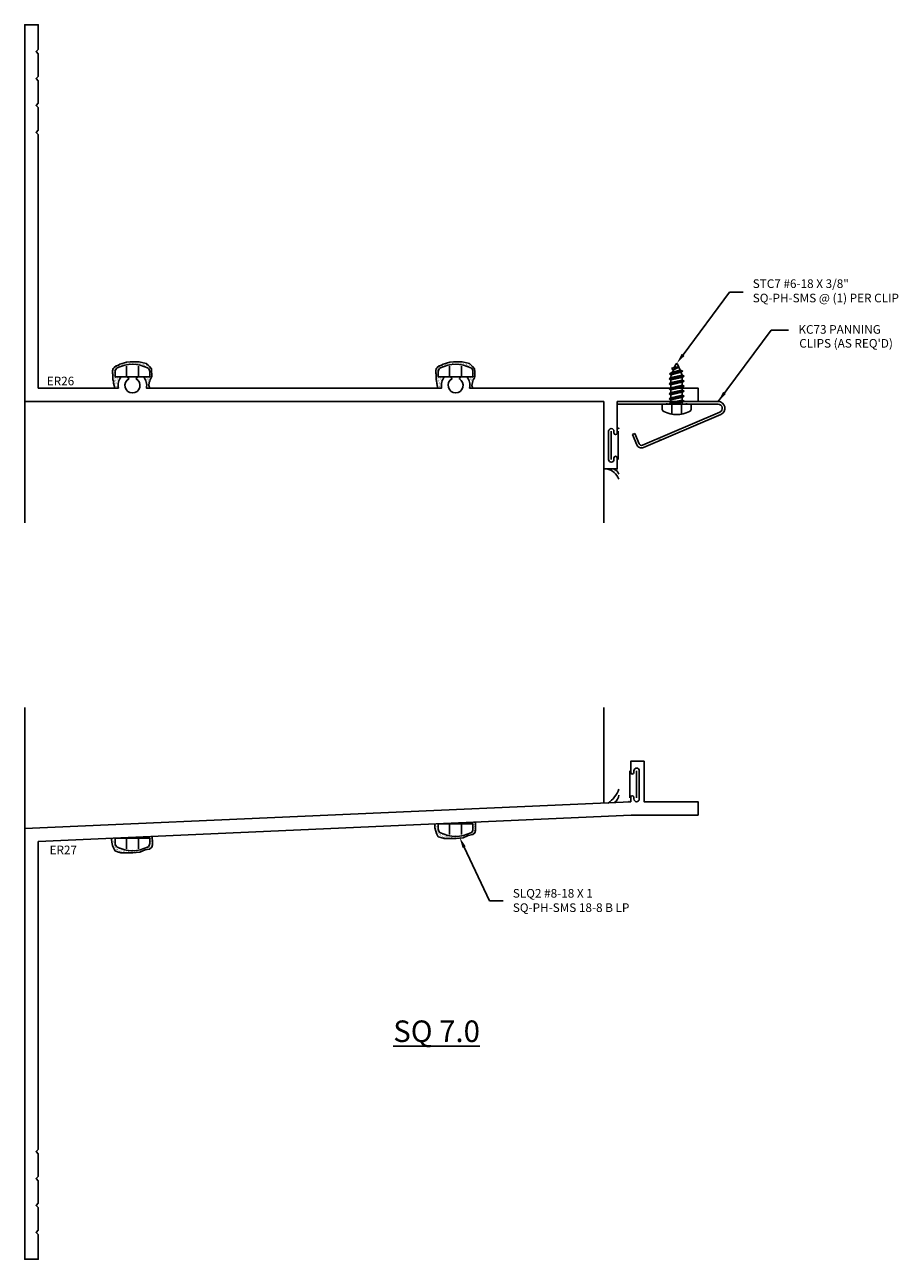
# Model space of a CAD drawing. Units: inches. Extents: x -10.6 to 9.2, y -6.3 to 5.1.
# Drawn here: x 1.1 to 9.2, y -6.3 to 5.1 of the extents above; entities that cross this region are included whole.
import ezdxf
from ezdxf import colors
from ezdxf.entities.mleader import LeaderData, LeaderLine
from ezdxf.enums import TextEntityAlignment as Align
from ezdxf.math import Vec2, Vec3

# ---------------------------------------------------------------- set-up
doc = ezdxf.new("R2010")
doc.units = ezdxf.units.IN
doc.header["$LTSCALE"] = 0.5
doc.header["$MEASUREMENT"] = 0
doc.linetypes.add('HIDDEN2', pattern=[0.1875, 0.125, -0.0625])
for name, color, linetype in [('EFCO_0', 7, 'Continuous'), ('EFCO_Die', 7, 'Continuous'), ('EFCO_Die_Text', 6, 'Continuous'), ('EFCO_SD_NOTES', 7, 'Continuous'), ('ZE-ANNO-TEXT-FSNR', 1, 'Continuous'), ('ZE-GLAZ-FSNR', 3, 'Continuous')]:
    doc.layers.add(name, color=color, linetype=linetype)
doc.styles.add('EFCO', font='arial.ttf')
doc.styles.add('ROMANS', font='ROMANS.SHX')
doc.styles.add('simplex', font='romans.shx')
doc.dimstyles.new('STD1', dxfattribs={"dimtxt": 0.125, "dimasz": 0.1, "dimexe": 0.1, "dimexo": 0.0625, "dimgap": 0.03, "dimtad": 1, "dimdec": 5, "dimzin": 4, "dimdsep": 46, "dimlunit": 5, "dimtxsty": 'ROMANS', "dimcen": 0.09, "dimclrd": 1, "dimclre": 1, "dimclrt": 3, "dimazin": 0, "dimtfac": 1, "dimtdec": 5, "dimtmove": 0, "dimatfit": 3, "dimfxl": 0, "dimfrac": 2, "dimtolj": 1, "dimtzin": 0, "dimarcsym": 0})

# ---------------------------------------------------------------- blocks, each defined once
blk = doc.blocks.new('SLQ2 PANNING')
at = {"layer": 'ZE-GLAZ-FSNR'}
blk.add_lwpolyline([(0.141, 0.082, 0.240964), (-0.141, 0.082, 0.281578), (-0.161, 0.049), (-0.161, 0), (0.161, 0), (0.161, 0.049, 0.281578), (0.141, 0.082)], format="xyb", dxfattribs=at)
at = {"layer": 'ZE-GLAZ-FSNR', "color": 1, "linetype": 'HIDDEN2'}
for points in [[(-0.056, 0), (-0.056, 0.111)], [(0.056, 0), (0.056, 0.111)]]:
    blk.add_lwpolyline(points, dxfattribs=at)
blk = doc.blocks.new('STC7S')
at = {"layer": 'ZE-GLAZ-FSNR'}
for p, q in [((-0.052, -0.017), (-0.052, 0)), ((0.024, 0), (-0.052, -0.017)), ((0.07, -0.004), (0.064, 0)), ((-0.07, -0.027), (0.07, -0.004)), ((-0.052, -0.017), (-0.07, -0.027)), ((-0.07, -0.027), (-0.052, -0.037)), ((-0.07, -0.073), (0.07, -0.05)), ((-0.052, -0.063), (-0.07, -0.073)), ((-0.07, -0.073), (-0.052, -0.083)), ((-0.07, -0.12), (0.07, -0.097)), ((-0.052, -0.11), (-0.07, -0.12)), ((-0.052, -0.037), (0.053, -0.014)), ((-0.052, -0.063), (-0.052, -0.037)), ((0.053, -0.04), (-0.052, -0.063)), ((-0.052, -0.083), (0.053, -0.06)), ((-0.052, -0.083), (-0.052, -0.11)), ((0.053, -0.087), (-0.052, -0.11)), ((-0.052, -0.13), (0.053, -0.107)), ((0.053, -0.014), (0.07, -0.004)), ((0.053, -0.04), (0.053, -0.014)), ((0.07, -0.05), (0.053, -0.04)), ((0.053, -0.06), (0.07, -0.05)), ((0.053, -0.06), (0.053, -0.087)), ((0.07, -0.097), (0.053, -0.087)), ((0.053, -0.107), (0.07, -0.097)), ((0.053, -0.107), (0.053, -0.133)), ((-0.07, -0.12), (-0.052, -0.13)), ((-0.07, -0.166), (0.07, -0.143)), ((-0.052, -0.156), (-0.07, -0.166)), ((-0.07, -0.166), (-0.052, -0.176)), ((-0.07, -0.213), (0.07, -0.19)), ((-0.052, -0.203), (-0.07, -0.213)), ((-0.07, -0.213), (-0.052, -0.223)), ((-0.052, -0.13), (-0.052, -0.156)), ((0.053, -0.133), (-0.052, -0.156)), ((-0.052, -0.176), (0.053, -0.153)), ((-0.052, -0.176), (-0.052, -0.203)), ((0.053, -0.18), (-0.052, -0.203)), ((-0.052, -0.223), (0.053, -0.2)), ((-0.052, -0.223), (-0.052, -0.249)), ((0.053, -0.226), (-0.052, -0.249)), ((0.07, -0.143), (0.053, -0.133)), ((0.053, -0.153), (0.07, -0.143)), ((0.053, -0.153), (0.053, -0.18)), ((0.07, -0.19), (0.053, -0.18)), ((0.053, -0.2), (0.07, -0.19)), ((0.053, -0.2), (0.053, -0.226)), ((0.07, -0.236), (0.053, -0.226)), ((-0.07, -0.259), (0.07, -0.236)), ((-0.052, -0.249), (-0.07, -0.259)), ((-0.07, -0.259), (-0.052, -0.269)), ((-0.057, -0.306), (0.067, -0.283)), ((-0.04, -0.296), (-0.057, -0.306)), ((-0.057, -0.306), (-0.031, -0.317)), ((-0.052, -0.269), (0.053, -0.246)), ((-0.052, -0.269), (-0.04, -0.296)), ((0.05, -0.273), (-0.04, -0.296)), ((-0.031, -0.317), (0.04, -0.296)), ((-0.031, -0.317), (-0.008, -0.37)), ((0.03, -0.32), (-0.019, -0.345)), ((-0.019, -0.345), (0.047, -0.33)), ((-0.019, -0.345), (0.019, -0.344)), ((0.019, -0.344), (0.008, -0.37)), ((0.019, -0.344), (0.047, -0.33)), ((0.04, -0.296), (0.03, -0.32)), ((0.047, -0.33), (0.03, -0.32)), ((0.04, -0.296), (0.067, -0.283)), ((0.053, -0.246), (0.05, -0.273)), ((0.067, -0.283), (0.05, -0.273)), ((0.053, -0.246), (0.07, -0.236))]:
    blk.add_line(p, q, dxfattribs=at)
blk.add_lwpolyline([(-0.118, 0.069, 0.281578), (-0.135, 0.041), (-0.135, 0), (0.135, 0), (0.135, 0.041, 0.281578), (0.118, 0.069, 0.240964)], format="xyb", close=True, dxfattribs=at)
at = {"layer": 'ZE-GLAZ-FSNR', "color": 1, "linetype": 'HIDDEN2', "ltscale": 0.5}
for points in [[(-0.045, 0), (-0.045, 0.093)], [(0.045, 0), (0.045, 0.093)]]:
    blk.add_lwpolyline(points, dxfattribs=at)
at = {"layer": 'ZE-GLAZ-FSNR'}
blk.add_arc((0, -0.367), 0.009, 203.0007, 337.5051, dxfattribs=at)
at = {"layer": 'ZE-ANNO-TEXT-FSNR', "style": 'EFCO', "flags": 8}
blk.add_attdef('FSTN#', text='', height=0.08, dxfattribs=at).set_placement((0, 0.197), align=Align.MIDDLE_CENTER)
blk = doc.blocks.new('KC73')
at = {"layer": 'EFCO_0', "color": 1, "linetype": 'Continuous'}
for p, q in [((0.462, -0.007), (0.462, 0)), ((0.642, -0.007), (0.642, 0)), ((0.462, -0.024), (0.462, -0.016)), ((0.642, -0.024), (0.642, -0.016)), ((0.732, -0.193), (0.734, -0.199)), ((0.738, -0.208), (0.741, -0.214)), ((0.387, -0.34), (0.39, -0.346)), ((0.392, -0.353), (0.396, -0.361))]:
    blk.add_line(p, q, dxfattribs=at)
blk.add_lwpolyline([(0.163, -0.297), (0.204, -0.392, 0.414214), (0.235, -0.405), (0.953, -0.098, 0.816332), (0.937, -0.024), (0, -0.024), (0, 0), (0.937, 0, -0.816332), (0.962, -0.12), (0.244, -0.426, -0.414214), (0.182, -0.401), (0.142, -0.307)], format="xyb", close=True, dxfattribs=at)
blk = doc.blocks.new('wvb6com')
at = {"layer": 'EFCO_0', "color": 3, "linetype": 'Continuous'}
for p, q in [((0.025, 0.131), (0.025, -0.131)), ((0.0875, 0.131), (0.0875, -0.131))]:
    blk.add_line(p, q, dxfattribs=at)
blk = doc.blocks.new('ER26')
at = {"layer": 'EFCO_Die', "linetype": 'Continuous'}
blk.add_lwpolyline([(0.125, 2.48), (0.105, 2.5), (0.125, 2.52), (0.125, 2.73), (0.105, 2.75), (0.125, 2.77), (0.125, 2.98), (0.105, 3), (0.125, 3.02), (0.125, 3.23), (0.105, 3.25), (0.125, 3.27), (0.125, 3.5), (0, 3.5), (0, 0), (5.375, 0), (5.375, -0.625), (5.5, -0.625), (5.5, -0.523, 1), (5.47, -0.523), (5.47, -0.538, -1), (5.42, -0.538), (5.42, -0.276, -1), (5.47, -0.276), (5.47, -0.291, 1), (5.5, -0.291), (5.5, 0), (6.25, 0), (6.25, 0.125), (4.13, 0.125, 0.213572), (4.105, 0.23), (4.046, 0.23), (4.035, 0.211, -3.732051), (3.965, 0.211), (3.954, 0.23), (3.895, 0.23, 0.213572), (3.87, 0.125), (1.13, 0.125, 0.213572), (1.105, 0.23), (1.046, 0.23), (1.035, 0.211, -3.732051), (0.965, 0.211), (0.954, 0.23), (0.895, 0.23, 0.213572), (0.87, 0.125), (0.125, 0.125)], format="xyb", close=True, dxfattribs=at)
at = {"layer": 'EFCO_Die_Text', "ltscale": 0.5, "style": 'simplex', "flags": 8}
blk.add_attdef('DIENO', text='', height=0.08, dxfattribs=at).set_placement((0.332, 0.191), align=Align.MIDDLE_CENTER)
blk = doc.blocks.new('wvb4com')
at = {"layer": 'EFCO_0', "color": 3, "linetype": 'Continuous'}
for p, q in [((-0.088, 0.131), (-0.088, -0.119)), ((-0.025, 0.131), (-0.025, -0.119))]:
    blk.add_line(p, q, dxfattribs=at)
blk = doc.blocks.new('ER27')
at = {"layer": 'EFCO_Die', "linetype": 'Continuous'}
blk.add_lwpolyline([(0.125, 0.77), (0.105, 0.75), (0.125, 0.73), (0.125, 0.52), (0.105, 0.5), (0.125, 0.48), (0.125, 0.27), (0.105, 0.25), (0.125, 0.23), (0.125, 0), (0, 0), (0, 4), (5.625, 4.25), (5.625, 4.29, -1), (5.655, 4.29), (5.655, 4.275, 1), (5.705, 4.275), (5.705, 4.537, 1), (5.655, 4.537), (5.655, 4.522, -1), (5.625, 4.522), (5.625, 4.625), (5.75, 4.625), (5.75, 4.25), (6.25, 4.25), (6.25, 4.125), (5.628, 4.125), (0.125, 3.88), (0.125, 1.02), (0.105, 1), (0.125, 0.98)], format="xyb", close=True, dxfattribs=at)
at = {"layer": 'EFCO_Die_Text', "ltscale": 0.5, "style": 'simplex', "flags": 8}
blk.add_attdef('DIENO', text='', height=0.08, dxfattribs=at).set_placement((0.358, 3.802), align=Align.MIDDLE_CENTER)
blk = doc.blocks.new('KC73NOTE')
at = {"layer": 'EFCO_SD_NOTES', "color": 1, "linetype": 'Continuous', "style": 'simplex'}
for s, p in [('KC73 PANNING', (0.745, 0.63)), ("CLIPS (AS REQ'D)", (0.753, 0.501))]:
    blk.add_text(s, height=0.08, dxfattribs=at).set_placement(p)
at = {"layer": 'EFCO_SD_NOTES'}
blk.add_leader([(0, 0), (0.491, 0.663), (0.653, 0.663)], dimstyle='STD1', override={"dimgap": 0.03, "dimtad": 0}, dxfattribs=at)
blk = doc.blocks.new('STC7NOTE')
ml = blk.add_multileader_mtext('Standard')
ml.set_content('STC7 #6-18 X 3/8"\\PSQ-PH-SMS @ (1) PER CLIP', color=3, style='EFCO')
ml.set_leader_properties(color=1, linetype='ByLayer', lineweight=-1)
ml.build(insert=Vec2(0, 0))
ml.multileader.update_dxf_attribs({"text_left_attachment_type": 2, "text_right_attachment_type": 2, "dogleg_length": 0.125, "arrow_head_size": 0.1})
ctx = ml.context
ctx.base_point, ctx.char_height, ctx.arrow_head_size, ctx.landing_gap_size, ctx.plane_origin = Vec3(0.616, 0.663), 0.08, 0.1, 0.09, Vec3(0, 0.002)
ctx.left_attachment, ctx.right_attachment = 2, 2
notes = []
notes.append((ctx, [(0, (1, 1, 0), (0.491, 0.663), (1, 0), 0.125, [(0, [(0, 0.002)], 0, [])])]))
ctx.mtext.insert, ctx.mtext.flow_direction = Vec3(0.706, 0.783), 5
for ctx, leaders in notes:
    for number, flags, end, landing, length, lines in leaders:
        leader = LeaderData()
        leader.index, (leader.has_last_leader_line, leader.has_dogleg_vector, leader.attachment_direction) = number, flags
        leader.last_leader_point, leader.dogleg_vector, leader.dogleg_length = Vec3(end), Vec3(landing), length
        for number, points, colour, breaks in lines:
            line = LeaderLine()
            line.index, line.vertices, line.color, line.breaks = number, Vec3.list(points), colors.encode_raw_color(colour), breaks
            leader.lines.append(line)
        ctx.leaders.append(leader)
blk = doc.blocks.new('KC73ASSY')
for name, p in [('STC7NOTE', (0.552, 0.352)), ('KC73NOTE', (0.937, 0)), ('KC73', (0, 0))]:
    blk.add_blockref(name, p)
at = {"rotation": 180}
blk.add_blockref('STC7S', (0.552, -0.024), dxfattribs=at)
blk = doc.blocks.new('SQ07_0HD')
at = {"layer": 'EFCO_0', "linetype": 'Continuous'}
h = blk.add_hatch(dxfattribs=at)
h.set_pattern_fill('AR-SAND', color=3, scale=0.01, style=0)
h.set_pattern_definition([(37.5, (-388.684638, -6.069806), (-0.0006299336, 0.0192682377), [0, -0.0152, 0, -0.017, 0, -0.01625]), (7.5, (-388.684638, -6.069806), (0.017697767, 0.0282214607), [0, -0.0082, 0, -0.0137, 0, -0.00525]), (327.5, (-388.696938, -6.069806), (0.0311414186, 5.65905e-05), [0, -0.005, 0, -0.018, 0, -0.0235]), (317.5, (-388.696938, -6.069806), (0.030061266, 0.0087767556), [0, -0.0025, 0, -0.0118, 0, -0.0135])])
h.paths.add_polyline_path([(-4.344, 0.465), (-4.336, 0.487), (-4.336, 0.508), (-4.337, 0.526), (-4.339, 0.553), (-4.358, 0.575), (-4.37, 0.587), (-4.387, 0.602), (-4.427, 0.613), (-4.454, 0.618), (-4.513, 0.618), (-4.536, 0.618), (-4.57, 0.615), (-4.59, 0.61), (-4.61, 0.603), (-4.631, 0.596), (-4.646, 0.588), (-4.667, 0.581), (-4.685, 0.567), (-4.695, 0.556), (-4.699, 0.534), (-4.7, 0.514), (-4.697, 0.503), (-4.696, 0.49), (-4.697, 0.475), (-4.696, 0.455), (-4.692, 0.438), (-4.69, 0.422), (-4.686, 0.399), (-4.683, 0.385), (-4.679, 0.375), (-4.645, 0.375, -0.213572), (-4.62, 0.48), (-4.676, 0.48), (-4.676, 0.529, -0.281578), (-4.656, 0.562, -0.108872), (-4.527, 0.595), (-4.527, 0.589), (-4.503, 0.589), (-4.503, 0.595, -0.108872), (-4.374, 0.562, -0.281578), (-4.354, 0.529), (-4.354, 0.48), (-4.41, 0.48, -0.213572), (-4.385, 0.375), (-4.354, 0.375), (-4.358, 0.383), (-4.36, 0.391), (-4.363, 0.4), (-4.359, 0.426), (-4.355, 0.44), (-4.351, 0.451)])
h = blk.add_hatch(dxfattribs=at)
h.set_pattern_fill('AR-SAND', color=3, scale=0.01, style=0)
h.set_pattern_definition([(37.5, (-385.684638, -6.069806), (-0.0006299336, 0.0192682377), [0, -0.0152, 0, -0.017, 0, -0.01625]), (7.5, (-385.684638, -6.069806), (0.017697767, 0.0282214607), [0, -0.0082, 0, -0.0137, 0, -0.00525]), (327.5, (-385.696938, -6.069806), (0.0311414186, 5.65905e-05), [0, -0.005, 0, -0.018, 0, -0.0235]), (317.5, (-385.696938, -6.069806), (0.030061266, 0.0087767556), [0, -0.0025, 0, -0.0118, 0, -0.0135])])
h.paths.add_polyline_path([(-1.344, 0.465), (-1.336, 0.487), (-1.336, 0.508), (-1.337, 0.526), (-1.339, 0.553), (-1.358, 0.575), (-1.37, 0.587), (-1.387, 0.602), (-1.427, 0.613), (-1.454, 0.618), (-1.513, 0.618), (-1.536, 0.618), (-1.57, 0.615), (-1.59, 0.61), (-1.61, 0.603), (-1.631, 0.596), (-1.646, 0.588), (-1.667, 0.581), (-1.685, 0.567), (-1.695, 0.556), (-1.699, 0.534), (-1.7, 0.514), (-1.697, 0.503), (-1.696, 0.49), (-1.697, 0.475), (-1.696, 0.455), (-1.692, 0.438), (-1.69, 0.422), (-1.686, 0.399), (-1.683, 0.385), (-1.679, 0.375), (-1.645, 0.375, -0.213572), (-1.62, 0.48), (-1.676, 0.48), (-1.676, 0.529, -0.281578), (-1.656, 0.562, -0.108872), (-1.527, 0.595), (-1.527, 0.589), (-1.503, 0.589), (-1.503, 0.595, -0.108872), (-1.374, 0.562, -0.281578), (-1.354, 0.529), (-1.354, 0.48), (-1.41, 0.48, -0.213572), (-1.385, 0.375), (-1.354, 0.375), (-1.358, 0.383), (-1.36, 0.391), (-1.363, 0.4), (-1.359, 0.426), (-1.355, 0.44), (-1.351, 0.451)])
at = {"layer": 'EFCO_0', "color": 3, "linetype": 'Continuous'}
for p, q in [((-5.515, -0.875), (-5.515, 0.25)), ((-0.14, -0.375), (-0.14, -0.875))]:
    blk.add_line(p, q, dxfattribs=at)
for points in [[(-4.679, 0.375), (-4.683, 0.385), (-4.686, 0.399), (-4.69, 0.422), (-4.692, 0.438), (-4.696, 0.455), (-4.697, 0.475), (-4.696, 0.49), (-4.697, 0.503), (-4.7, 0.514), (-4.699, 0.534), (-4.695, 0.556), (-4.685, 0.567), (-4.667, 0.581), (-4.646, 0.588), (-4.631, 0.596), (-4.61, 0.603), (-4.59, 0.61), (-4.57, 0.615), (-4.536, 0.618), (-4.513, 0.618), (-4.454, 0.618), (-4.427, 0.613), (-4.387, 0.602), (-4.37, 0.587), (-4.358, 0.575), (-4.339, 0.553), (-4.337, 0.526), (-4.336, 0.508), (-4.336, 0.487), (-4.344, 0.465), (-4.351, 0.451), (-4.355, 0.44), (-4.359, 0.426), (-4.363, 0.4), (-4.36, 0.391), (-4.358, 0.383), (-4.354, 0.375)], [(-1.679, 0.375), (-1.683, 0.385), (-1.686, 0.399), (-1.69, 0.422), (-1.692, 0.438), (-1.696, 0.455), (-1.697, 0.475), (-1.696, 0.49), (-1.697, 0.503), (-1.7, 0.514), (-1.699, 0.534), (-1.695, 0.556), (-1.685, 0.567), (-1.667, 0.581), (-1.646, 0.588), (-1.631, 0.596), (-1.61, 0.603), (-1.59, 0.61), (-1.57, 0.615), (-1.536, 0.618), (-1.513, 0.618), (-1.454, 0.618), (-1.427, 0.613), (-1.387, 0.602), (-1.37, 0.587), (-1.358, 0.575), (-1.339, 0.553), (-1.337, 0.526), (-1.336, 0.508), (-1.336, 0.487), (-1.344, 0.465), (-1.351, 0.451), (-1.355, 0.44), (-1.359, 0.426), (-1.363, 0.4), (-1.36, 0.391), (-1.358, 0.383), (-1.354, 0.375)]]:
    blk.add_lwpolyline(points, dxfattribs=at)
for centre, radius, start, end in [((-0.137, -0.517), 0.144, 18.5102, 80.2463), ((-0.076, -0.453), 0.082, 21.5193, 71.2835)]:
    blk.add_arc(centre, radius, start, end, dxfattribs=at)
blk.add_point((0, 0), dxfattribs=at)
blk.add_blockref('ER26', (-5.515, 0.25)).add_auto_attribs({'DIENO': 'ER26'})
for name, p in [('KC73ASSY', (-0.015, 0.25)), ('SLQ2 PANNING', (-4.515, 0.48)), ('SLQ2 PANNING', (-1.515, 0.48)), ('wvb6com', (-0.095, -0.157))]:
    blk.add_blockref(name, p)
blk = doc.blocks.new('SLQ2NOTE')
ml = blk.add_multileader_mtext('Standard')
ml.set_content('SLQ2 #8-18 X 1\\PSQ-PH-SMS 18-8 B LP', color=3, style='EFCO')
ml.set_leader_properties(color=1, linetype='ByLayer', lineweight=-1)
ml.build(insert=Vec2(0, 0))
ml.multileader.update_dxf_attribs({"text_left_attachment_type": 2, "text_right_attachment_type": 2, "dogleg_length": 0.125, "arrow_head_size": 0.1})
ctx = ml.context
ctx.base_point, ctx.char_height, ctx.arrow_head_size, ctx.landing_gap_size, ctx.plane_origin = Vec3(0.405, -0.592), 0.08, 0.1, 0.09, Vec3(0, -0.001)
ctx.left_attachment, ctx.right_attachment = 2, 2
notes = []
notes.append((ctx, [(0, (1, 1, 0), (0.28, -0.592), (1, 0), 0.125, [(0, [(0, -0.001)], 0, [])])]))
ctx.mtext.insert, ctx.mtext.flow_direction = Vec3(0.495, -0.481), 5
for ctx, leaders in notes:
    for number, flags, end, landing, length, lines in leaders:
        leader = LeaderData()
        leader.index, (leader.has_last_leader_line, leader.has_dogleg_vector, leader.attachment_direction) = number, flags
        leader.last_leader_point, leader.dogleg_vector, leader.dogleg_length = Vec3(end), Vec3(landing), length
        for number, points, colour, breaks in lines:
            line = LeaderLine()
            line.index, line.vertices, line.color, line.breaks = number, Vec3.list(points), colors.encode_raw_color(colour), breaks
            leader.lines.append(line)
        ctx.leaders.append(leader)
blk = doc.blocks.new('SQ07_0SL')
at = {"layer": 'EFCO_0', "linetype": 'Continuous'}
h = blk.add_hatch(dxfattribs=at)
h.set_pattern_fill('AR-SAND', color=3, scale=0.01, style=0)
h.set_pattern_definition([(37.5, (-349.462501, 0.279153), (-0.0006299336, 0.0192682377), [0, -0.0152, 0, -0.017, 0, -0.01625]), (7.5, (-349.4625, 0.279153), (0.017697767, 0.0282214607), [0, -0.0082, 0, -0.0137, 0, -0.00525]), (327.5, (-349.474801, 0.279153), (0.0311414186, 5.65905e-05), [0, -0.005, 0, -0.018, 0, -0.0235]), (317.5, (-349.4748, 0.279153), (0.030061266, 0.0087767556), [0, -0.0025, 0, -0.0118, 0, -0.0135])])
h.paths.add_polyline_path([(-1.431, -0.289), (-1.424, -0.266), (-1.424, -0.244), (-1.425, -0.224), (-1.427, -0.211), (-1.426, -0.184), (-1.771, -0.205), (-1.449, -0.205), (-1.449, -0.253, -0.281578), (-1.469, -0.286, -0.108872), (-1.598, -0.32), (-1.598, -0.314), (-1.622, -0.314), (-1.622, -0.32, -0.108872), (-1.751, -0.286, -0.281578), (-1.771, -0.253), (-1.771, -0.205), (-1.804, -0.206), (-1.804, -0.213), (-1.802, -0.242), (-1.795, -0.273), (-1.787, -0.294), (-1.78, -0.307), (-1.771, -0.324), (-1.748, -0.332), (-1.717, -0.341), (-1.647, -0.342), (-1.605, -0.34), (-1.574, -0.337), (-1.541, -0.335), (-1.493, -0.313), (-1.451, -0.305)])
h = blk.add_hatch(dxfattribs=at)
h.set_pattern_fill('AR-SAND', color=3, scale=0.01, style=0)
h.set_pattern_definition([(37.5, (-352.462501, 0.14582), (-0.0006299336, 0.0192682377), [0, -0.0152, 0, -0.017, 0, -0.01625]), (7.5, (-352.4625, 0.14582), (0.017697767, 0.0282214607), [0, -0.0082, 0, -0.0137, 0, -0.00525]), (327.5, (-352.474801, 0.14582), (0.0311414186, 5.65905e-05), [0, -0.005, 0, -0.018, 0, -0.0235]), (317.5, (-352.4748, 0.14582), (0.030061266, 0.0087767556), [0, -0.0025, 0, -0.0118, 0, -0.0135])])
h.paths.add_polyline_path([(-4.431, -0.422), (-4.424, -0.399), (-4.424, -0.377), (-4.425, -0.357), (-4.427, -0.344), (-4.426, -0.317), (-4.771, -0.338), (-4.449, -0.338), (-4.449, -0.386, -0.281578), (-4.469, -0.42, -0.108872), (-4.598, -0.453), (-4.598, -0.447), (-4.622, -0.447), (-4.622, -0.453, -0.108872), (-4.751, -0.42, -0.281578), (-4.771, -0.386), (-4.771, -0.338), (-4.804, -0.34), (-4.804, -0.347), (-4.802, -0.375), (-4.795, -0.406), (-4.787, -0.428), (-4.78, -0.44), (-4.771, -0.457), (-4.748, -0.465), (-4.717, -0.474), (-4.647, -0.475), (-4.605, -0.473), (-4.574, -0.471), (-4.541, -0.468), (-4.493, -0.447), (-4.451, -0.439)])
at = {"layer": 'EFCO_0', "color": 3, "linetype": 'Continuous'}
for p, q in [((-5.61, -0.25), (-5.61, 0.875)), ((-0.235, 0.875), (-0.235, -0.013))]:
    blk.add_line(p, q, dxfattribs=at)
for points in [[(-1.426, -0.189), (-1.427, -0.211), (-1.425, -0.224), (-1.424, -0.244), (-1.424, -0.266), (-1.431, -0.289), (-1.451, -0.305), (-1.493, -0.313), (-1.541, -0.335), (-1.574, -0.337), (-1.605, -0.34), (-1.647, -0.342), (-1.717, -0.341), (-1.748, -0.332), (-1.771, -0.324), (-1.78, -0.307), (-1.787, -0.294), (-1.795, -0.273), (-1.802, -0.242), (-1.804, -0.213), (-1.804, -0.206)], [(-4.426, -0.323), (-4.427, -0.344), (-4.425, -0.357), (-4.424, -0.377), (-4.424, -0.399), (-4.431, -0.422), (-4.451, -0.439), (-4.493, -0.447), (-4.541, -0.468), (-4.574, -0.471), (-4.605, -0.473), (-4.647, -0.475), (-4.717, -0.474), (-4.748, -0.465), (-4.771, -0.457), (-4.78, -0.44), (-4.787, -0.428), (-4.795, -0.406), (-4.802, -0.375), (-4.804, -0.347), (-4.804, -0.339)]]:
    blk.add_lwpolyline(points, dxfattribs=at)
for centre, radius, start, end in [((-0.335, 0.2), 0.254, 303.7193, 340.8489), ((-0.191, 0.071), 0.0963, 305.3498, 355.0156)]:
    blk.add_arc(centre, radius, start, end, dxfattribs=at)
blk.add_point((0, 0), dxfattribs=at)
blk.add_blockref('ER27', (-5.61, -4.249)).add_auto_attribs({'DIENO': 'ER27'})
for name, p in [('wvb4com', (0.095, 0.157)), ('SLQ2NOTE', (-1.574, -0.329))]:
    blk.add_blockref(name, p)
at = {"xscale": -1, "rotation": 180}
for p in [(-1.61, -0.205), (-4.61, -0.338)]:
    blk.add_blockref('SLQ2 PANNING', p, dxfattribs=at)

msp = doc.modelspace()

# ---------------------------------------------------------------- block references
for name, p in [('SQ07_0HD', (6.609, 1.389)), ('SQ07_0SL', (6.704, -2.078))]:
    msp.add_blockref(name, p)

# ---------------------------------------------------------------- texts
at = {"layer": 'EFCO_SD_NOTES', "insert": (4.515, -4.109), "char_height": 0.2, "width": 1.2288, "attachment_point": 1, "style": 'simplex'}
msp.add_mtext('{\\Fsimplex.shx;\\L\\C1;SQ 7.0}', dxfattribs=at)

doc.saveas('drawing.dxf')
